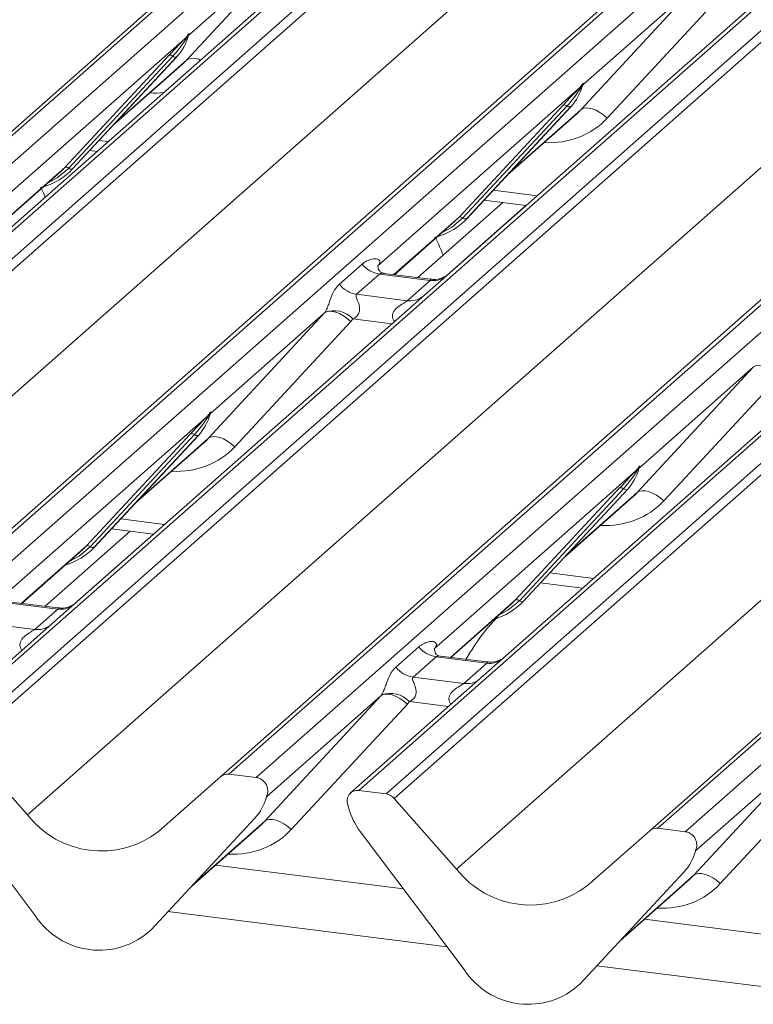
# Model space of a CAD drawing. Units: millimetres. Extents: x 5 to 415, y 5 to 292.
# Drawn here: x 290 to 295, y 124 to 130 of the extents above; entities that cross this region are included whole.
import ezdxf

# ---------------------------------------------------------------- set-up
doc = ezdxf.new("R2010")
doc.units = ezdxf.units.MM

msp = doc.modelspace()

# ---------------------------------------------------------------- linework, layer by layer
at = {"color": 7, "linetype": 'Continuous', "lineweight": 15}
for p, q in [((286.24332, 125.86484), (300.34413, 138.30059)), ((300.39705, 138.31602), (286.29623, 125.88026)), ((286.47216, 125.8581), (300.57298, 138.29385)), ((300.95725, 138.22335), (286.85643, 125.78759)), ((301.01017, 138.23877), (286.90935, 125.80302)), ((287.08528, 125.78085), (301.1861, 138.21661)), ((301.23902, 138.18785), (287.1382, 125.7521)), ((288.78764, 125.54429), (302.88846, 137.98004)), ((302.94137, 137.99546), (288.84056, 125.55971)), ((289.01649, 125.53754), (303.11731, 137.9733)), ((303.77899, 137.88993), (289.67818, 125.45418)), ((289.85411, 125.43201), (303.95493, 137.86777)), ((304.00784, 137.83901), (289.90702, 125.40326)), ((287.5396, 125.29695), (301.62491, 137.71902)), ((305.7102, 137.64662), (291.60938, 125.21087)), ((291.55647, 125.19545), (305.65729, 137.6312)), ((291.78532, 125.1887), (305.88613, 137.62446)), ((306.54782, 137.54109), (292.447, 125.10534)), ((292.62294, 125.08317), (306.72375, 137.51893)), ((306.77667, 137.49017), (292.67585, 125.05442)), ((290.30843, 124.94811), (304.39373, 137.37018)), ((294.3253, 124.84661), (308.42611, 137.28236)), ((308.47903, 137.29778), (294.37821, 124.86203)), ((294.55414, 124.83987), (308.65496, 137.27562)), ((293.07725, 124.59927), (307.16256, 137.02134)), ((291.33563, 129.81736), (292.08447, 130.626)), ((292.08447, 130.626), (291.3496, 129.97791)), ((295.27513, 130.42147), (293.03157, 128.44284)), ((293.87996, 129.49681), (294.6288, 130.30545)), ((294.6288, 130.30545), (293.89393, 129.65735)), ((294.79994, 130.25176), (294.0511, 129.44312)), ((291.32603, 129.95712), (290.02547, 128.81014)), ((291.32603, 129.95712), (291.34072, 129.97443)), ((291.34228, 129.97069), (291.33056, 129.95108)), ((291.34437, 129.96644), (291.34824, 129.97595)), ((291.34628, 129.97291), (291.34966, 129.98519)), ((291.35263, 129.98494), (291.3496, 129.97791)), ((290.5499, 129.12441), (291.22185, 129.84689)), ((291.24667, 129.84221), (290.57472, 129.11973)), ((290.59953, 129.11506), (291.27149, 129.83753)), ((290.60004, 129.11554), (291.27199, 129.83802)), ((291.27199, 129.83802), (291.27149, 129.83753)), ((290.8621, 129.39731), (291.30993, 129.79226)), ((293.87036, 129.63657), (292.5698, 128.48958)), ((293.87036, 129.63657), (293.88504, 129.65387)), ((293.88661, 129.65014), (293.87488, 129.63052)), ((293.88869, 129.64588), (293.89256, 129.65539)), ((293.89061, 129.65236), (293.89398, 129.66464)), ((293.89696, 129.66439), (293.89393, 129.65735)), ((293.09422, 128.80385), (293.76618, 129.52633)), ((293.791, 129.52165), (293.11904, 128.79918)), ((293.14386, 128.7945), (293.81582, 129.51698)), ((293.14436, 128.79499), (293.81632, 129.51747)), ((293.81632, 129.51747), (293.81582, 129.51698)), ((293.40643, 129.07676), (293.85426, 129.47171)), ((290.71038, 129.23418), (290.75773, 129.22822)), ((290.0196, 128.6543), (290.52343, 129.09864)), ((290.52343, 129.09864), (290.5499, 129.12441)), ((290.60004, 129.11554), (290.59953, 129.11506)), ((292.8274, 128.41415), (293.37638, 128.8983)), ((293.01911, 128.43237), (293.52605, 128.87944)), ((293.2547, 128.91363), (293.52656, 128.87938)), ((292.67664, 128.43314), (293.06776, 128.77808)), ((293.06776, 128.77808), (293.09422, 128.80385)), ((293.14436, 128.79499), (293.14386, 128.7945)), ((292.32158, 128.371), (292.46976, 128.50168)), ((292.57478, 128.49549), (292.57026, 128.49069)), ((292.58131, 128.43734), (292.43314, 128.30667)), ((292.90833, 128.39614), (292.58131, 128.43734)), ((292.90903, 128.40386), (292.61012, 128.44152)), ((293.03157, 128.44284), (292.87096, 128.3012)), ((292.76016, 128.26546), (292.90833, 128.39614)), ((292.43314, 128.30667), (292.76016, 128.26546)), ((292.87096, 128.3012), (290.6274, 126.32256)), ((291.4758, 127.37654), (292.22464, 128.18518)), ((292.22464, 128.18518), (291.48976, 127.53708)), ((292.39578, 128.13148), (291.64694, 127.32284)), ((295.63979, 127.95236), (293.39623, 125.97372)), ((294.24462, 127.0277), (294.99346, 127.83634)), ((294.99346, 127.83634), (294.25859, 127.18824)), ((295.16461, 127.78264), (294.41577, 126.974)), ((291.48982, 127.54436), (291.48644, 127.53209)), ((291.4928, 127.54411), (291.48976, 127.53708)), ((291.4662, 127.5163), (290.16564, 126.36931)), ((291.4662, 127.5163), (291.48088, 127.5336)), ((291.48244, 127.52986), (291.47072, 127.51025)), ((291.48251, 127.52064), (291.4884, 127.53512)), ((290.69006, 126.68358), (291.36201, 127.40606)), ((291.38683, 127.40138), (290.71488, 126.6789)), ((291.41165, 127.3967), (290.7397, 126.67423)), ((290.7402, 126.67472), (291.41216, 127.39719)), ((291.00226, 126.95648), (291.4501, 127.35144)), ((291.41216, 127.39719), (291.41165, 127.3967)), ((294.23502, 127.16746), (292.93446, 126.02047)), ((294.23502, 127.16746), (294.24971, 127.18476)), ((294.25127, 127.18102), (294.23955, 127.16141)), ((294.25336, 127.17677), (294.25723, 127.18628)), ((294.25527, 127.18325), (294.25865, 127.19553)), ((294.26163, 127.19527), (294.25859, 127.18824)), ((293.45889, 126.33474), (294.13084, 127.05722)), ((294.15566, 127.05254), (293.48371, 126.33007)), ((293.50853, 126.32539), (294.18048, 127.04787)), ((293.50903, 126.32588), (294.18098, 127.04835)), ((294.18098, 127.04835), (294.18048, 127.04787)), ((293.77109, 126.60765), (294.21892, 127.0026)), ((290.85054, 126.79335), (291.1224, 126.7591)), ((290.42324, 126.29387), (290.97222, 126.77802)), ((290.61495, 126.31209), (291.12188, 126.75917)), ((290.27247, 126.31287), (290.6636, 126.65781)), ((290.6636, 126.65781), (290.69006, 126.68358)), ((290.7402, 126.67472), (290.7397, 126.67423)), ((293.61937, 126.44451), (293.89122, 126.41026)), ((293.43242, 126.30897), (293.45889, 126.33474)), ((290.50417, 126.27587), (290.17715, 126.31707)), ((290.50487, 126.28359), (290.20596, 126.32125)), ((290.356, 126.14519), (290.50417, 126.27587)), ((290.6274, 126.32256), (290.4668, 126.18092)), ((293.0413, 125.96403), (293.43242, 126.30897)), ((293.50903, 126.32588), (293.50853, 126.32539)), ((290.4668, 126.18092), (289.62526, 125.43876)), ((290.02898, 126.18639), (290.356, 126.14519)), ((292.68625, 125.90189), (292.83442, 126.03257)), ((292.93945, 126.02637), (292.93492, 126.02157)), ((292.94597, 125.96823), (292.7978, 125.83755)), ((293.27299, 125.92703), (292.94597, 125.96823)), ((293.27369, 125.93475), (292.97479, 125.97241)), ((293.39623, 125.97372), (293.23563, 125.83208)), ((293.12482, 125.79635), (293.27299, 125.92703)), ((293.23563, 125.83208), (292.39409, 125.08992)), ((292.7978, 125.83755), (293.12482, 125.79635)), ((291.84046, 124.90743), (292.5893, 125.71607)), ((292.5893, 125.71607), (291.85443, 125.06797)), ((292.76044, 125.66237), (292.0116, 124.85373)), ((289.90702, 125.40326), (290.30843, 124.94811)), ((294.60929, 124.55859), (295.35813, 125.36723)), ((295.35813, 125.36723), (294.62325, 124.71913)), ((295.52927, 125.31353), (294.78043, 124.50489)), ((290.35913, 124.29901), (289.68718, 125.1908)), ((291.15507, 124.84144), (291.55647, 125.19545)), ((291.78532, 125.1887), (291.60938, 125.21087)), ((291.84717, 125.05153), (291.85306, 125.06601)), ((291.85448, 125.07525), (291.85111, 125.06297)), ((291.85746, 125.075), (291.85443, 125.06797)), ((292.62294, 125.08317), (292.447, 125.10534)), ((292.38121, 124.99619), (292.37784, 125.00932)), ((292.67585, 125.05442), (293.07725, 124.59927)), ((291.77632, 124.92759), (291.10436, 124.20512)), ((291.10486, 124.2056), (291.77682, 124.92808)), ((291.36693, 124.48737), (291.81476, 124.88232)), ((291.77682, 124.92808), (291.77632, 124.92759)), ((293.12796, 123.95017), (292.456, 124.84196)), ((293.92389, 124.4926), (294.3253, 124.84661)), ((294.55414, 124.83987), (294.37821, 124.86203)), ((294.616, 124.70269), (294.62189, 124.71717)), ((294.62331, 124.72641), (294.61993, 124.71413)), ((294.62629, 124.72616), (294.62325, 124.71913)), ((292.73526, 124.47133), (291.52206, 124.62418)), ((294.54514, 124.57875), (293.87319, 123.85628)), ((293.87369, 123.85677), (294.54564, 124.57924)), ((294.54564, 124.57924), (294.54514, 124.57875)), ((294.13575, 124.13853), (294.58359, 124.53349)), ((295.50409, 124.1225), (294.29088, 124.27535)), ((291.10486, 124.2056), (291.10436, 124.20512)), ((293.87369, 123.85677), (293.87319, 123.85628))]:
    msp.add_line(p, q, dxfattribs=at)
at = {"color": 8, "linetype": 'Continuous', "lineweight": 15}
for p, q in [((290.8747, 129.41086), (291.33563, 129.81736)), ((293.41903, 129.09031), (293.87996, 129.49681)), ((290.77059, 129.29892), (290.82949, 129.2915)), ((290.01983, 128.65694), (290.5499, 129.12441)), ((293.31492, 128.97837), (293.59832, 128.94266)), ((292.67422, 128.43345), (293.09422, 128.80385)), ((292.66117, 128.11617), (292.40927, 128.14791)), ((291.01487, 126.97003), (291.4758, 127.37654)), ((293.78369, 126.62119), (294.24462, 127.0277)), ((290.91075, 126.85809), (291.19415, 126.82239)), ((290.27006, 126.31317), (290.69006, 126.68358)), ((293.67958, 126.50925), (293.96298, 126.47355)), ((293.03888, 125.96433), (293.45889, 126.33474)), ((293.02583, 125.64706), (292.77394, 125.6788)), ((291.37953, 124.50092), (291.84046, 124.90743)), ((294.14836, 124.15208), (294.60929, 124.55859)), ((293.01693, 124.09751), (291.21543, 124.32448)), ((295.78576, 123.74867), (293.98425, 123.97564))]:
    msp.add_line(p, q, dxfattribs=at)
at = {"color": 7, "linetype": 'Continuous', "lineweight": 15, "flags": 128}
for points in [[(293.87996, 129.49681), (293.8936, 129.50507), (293.91096, 129.50893), (293.9314, 129.50824), (293.95416, 129.50303), (293.97841, 129.49349), (294.00326, 129.47997), (294.02779, 129.46297), (294.0511, 129.44312)], [(292.22464, 128.18518), (292.23828, 128.19344), (292.25564, 128.1973), (292.27607, 128.19661), (292.29884, 128.1914), (292.32309, 128.18186), (292.34794, 128.16834), (292.37247, 128.15134), (292.39578, 128.13148)], [(295.16461, 127.78264), (295.1413, 127.8025), (295.11677, 127.8195), (295.09192, 127.83302), (295.06766, 127.84256), (295.0449, 127.84777), (295.02446, 127.84846), (295.0071, 127.8446), (294.99346, 127.83634)], [(291.4758, 127.37654), (291.48944, 127.3848), (291.5068, 127.38866), (291.52723, 127.38797), (291.55, 127.38276), (291.57425, 127.37321), (291.5991, 127.3597), (291.62363, 127.3427), (291.64694, 127.32284)], [(294.41577, 126.974), (294.39246, 126.99386), (294.36793, 127.01086), (294.34308, 127.02438), (294.31883, 127.03392), (294.29606, 127.03913), (294.27562, 127.03982), (294.25827, 127.03596), (294.24462, 127.0277)], [(292.5893, 125.71607), (292.60294, 125.72433), (292.6203, 125.72818), (292.64074, 125.72749), (292.6635, 125.72228), (292.68775, 125.71274), (292.7126, 125.69922), (292.73713, 125.68223), (292.76044, 125.66237)], [(291.84046, 124.90743), (291.8541, 124.91569), (291.87146, 124.91954), (291.8919, 124.91885), (291.91466, 124.91364), (291.93891, 124.9041), (291.96376, 124.89058), (291.98829, 124.87359), (292.0116, 124.85373)], [(294.60929, 124.55859), (294.62293, 124.56685), (294.64029, 124.5707), (294.66072, 124.57001), (294.68349, 124.5648), (294.70774, 124.55526), (294.73259, 124.54175), (294.75712, 124.52475), (294.78043, 124.50489)]]:
    msp.add_lwpolyline(points, dxfattribs=at)
at = {"color": 8, "linetype": 'Continuous', "lineweight": 15, "flags": 128}
for points in [[(290.57472, 129.11973), (290.50115, 129.05802), (290.44132, 129.02622)], [(293.11904, 128.79918), (293.04548, 128.73747), (292.98565, 128.70566)], [(290.71488, 126.6789), (290.64132, 126.6172), (290.58148, 126.58539)], [(293.48371, 126.33007), (293.41014, 126.26836), (293.35031, 126.23655)]]:
    msp.add_lwpolyline(points, dxfattribs=at)
at = {"color": 7, "linetype": 'Continuous', "lineweight": 15}
for centre, radius, start, end in [((291.03329, 130.05747), 0.32421, 317.282894, 344.881837), ((291.3454, 129.96691), 0.02169, 206.804254, 226.848293), ((291.34824, 129.97537), 0.00758, 187.155317, 218.16859), ((291.33844, 129.98231), 0.01224, 288.291039, 309.842768), ((291.34235, 129.9776), 0.00612, 309.974842, 344.294173), ((291.37383, 129.969), 0.02652, 143.063234, 164.825492), ((291.37584, 129.978), 0.02715, 158.663867, 164.636612), ((291.23072, 129.82576), 0.02291, 45.876788, 112.782098), ((291.26262, 129.85865), 0.02291, 225.876788, 292.782098), ((293.57761, 129.73692), 0.32421, 317.282894, 344.881837), ((293.88972, 129.64635), 0.02169, 206.804254, 226.848293), ((293.89256, 129.65482), 0.00758, 187.155317, 218.16859), ((293.88276, 129.66176), 0.01224, 288.291039, 309.842768), ((293.88668, 129.65705), 0.00612, 309.974842, 344.294173), ((293.91816, 129.64845), 0.02652, 143.063234, 164.825492), ((293.92017, 129.65744), 0.02715, 158.663867, 164.636612), ((293.77505, 129.50521), 0.02291, 45.876788, 112.782098), ((293.80695, 129.5381), 0.02291, 225.876788, 292.782098), ((290.29866, 129.39659), 0.41205, 285.983139, 316.901652), ((290.55877, 129.10329), 0.02291, 45.876788, 112.782098), ((290.59066, 129.13618), 0.02291, 225.876788, 292.782098), ((292.84299, 129.07604), 0.41205, 285.983139, 316.901652), ((293.10309, 128.78273), 0.02291, 45.876788, 112.782098), ((293.13499, 128.81562), 0.02291, 225.876788, 292.782098), ((292.60532, 128.60786), 0.1722, 218.068909, 261.983803), ((292.45715, 128.47718), 0.1722, 218.068909, 261.983803), ((292.28792, 128.03701), 0.16439, 42.423523, 111.043556), ((291.514, 127.52818), 0.02652, 143.063234, 164.825492), ((291.516, 127.53717), 0.02715, 158.663867, 164.636612), ((291.17345, 127.61664), 0.32421, 317.282894, 344.881837), ((291.48556, 127.52608), 0.02169, 206.804254, 226.848293), ((291.4884, 127.53455), 0.00758, 187.155317, 218.16859), ((291.4786, 127.54148), 0.01224, 288.291039, 309.842768), ((291.48251, 127.53677), 0.00612, 309.974842, 344.294173), ((291.37089, 127.38494), 0.02291, 45.876788, 112.782098), ((291.40278, 127.41783), 0.02291, 225.876788, 292.782098), ((293.94228, 127.2678), 0.32421, 317.282894, 344.881837), ((294.25439, 127.17724), 0.02169, 206.804254, 226.848293), ((294.25723, 127.18571), 0.00758, 187.155317, 218.16859), ((294.24743, 127.19264), 0.01224, 288.291039, 309.842768), ((294.25134, 127.18793), 0.00612, 309.974842, 344.294173), ((294.28282, 127.17934), 0.02652, 143.063234, 164.825492), ((294.28483, 127.18833), 0.02715, 158.663867, 164.636612), ((294.13971, 127.0361), 0.02291, 45.876788, 112.782098), ((294.17161, 127.06899), 0.02291, 225.876788, 292.782098), ((290.43882, 126.95577), 0.41205, 285.983139, 316.901652), ((290.69893, 126.66246), 0.02291, 45.876788, 112.782098), ((290.73083, 126.69535), 0.02291, 225.876788, 292.782098), ((293.46776, 126.31362), 0.02291, 45.876788, 112.782098), ((293.20765, 126.60693), 0.41205, 285.983139, 316.901652), ((293.49965, 126.34651), 0.02291, 225.876788, 292.782098), ((292.96999, 126.13875), 0.1722, 218.068909, 261.983803), ((292.82182, 126.00807), 0.1722, 218.068909, 261.983803), ((292.65259, 125.5679), 0.16439, 42.423523, 111.043556), ((291.59992, 125.14486), 0.06669, 81.841587, 130.661207), ((291.77434, 125.10422), 0.08519, 342.028235, 82.595833), ((291.84718, 125.06766), 0.00612, 309.974842, 344.294173), ((291.87866, 125.05906), 0.02652, 143.063234, 164.825492), ((291.88067, 125.06806), 0.02715, 158.663867, 164.636612), ((292.43831, 125.03897), 0.06694, 82.5349, 203.551634), ((292.6111, 124.99834), 0.08566, 40.895791, 82.058156), ((291.53811, 125.14753), 0.32421, 317.282894, 344.881837), ((292.34512, 125.00089), 0.03378, 14.437702, 19.600949), ((290.7855, 125.32144), 0.60579, 218.04482, 307.593668), ((292.80582, 125.10684), 0.43878, 194.606923, 217.133291), ((294.36875, 124.79602), 0.06669, 81.841587, 130.661207), ((294.54317, 124.75538), 0.08519, 342.028235, 82.595833), ((294.30694, 124.79869), 0.32421, 317.282894, 344.881837), ((294.616, 124.71882), 0.00612, 309.974842, 344.294173), ((294.64749, 124.71023), 0.02652, 143.063234, 164.825492), ((294.64949, 124.71922), 0.02715, 158.663867, 164.636612), ((293.55433, 124.9726), 0.60579, 218.04482, 307.593668), ((290.77145, 124.5672), 0.49187, 213.041545, 312.596943), ((293.54028, 124.21836), 0.49187, 213.041545, 312.596943)]:
    msp.add_arc(centre, radius, start, end, dxfattribs=at)
at = {"color": 8, "linetype": 'Continuous', "lineweight": 15}
for centre, radius, start, end in [((291.38107, 129.73754), 0.09185, 60.675368, 119.645732), ((292.92728, 128.52879), 0.134, 261.872549, 305.155673), ((292.77912, 128.39789), 0.13378, 261.851592, 306.41352), ((290.52311, 126.40852), 0.134, 261.872549, 305.155673), ((290.37496, 126.27762), 0.13378, 261.851592, 306.41352), ((293.29194, 126.05968), 0.134, 261.872549, 305.155673), ((293.14378, 125.92878), 0.13378, 261.851592, 306.41352)]:
    msp.add_arc(centre, radius, start, end, dxfattribs=at)
at = {"color": 7, "linetype": 'Continuous', "lineweight": 15}
for centre, major_axis, ratio, start_param, end_param in [((290.98406, 130.14487), (0.34823, -0.33107), 0.8568657, 6.2078067, 6.2950732), ((293.52839, 129.82431), (0.34823, -0.33107), 0.8568657, 6.2078067, 6.2950732), ((292.51533, 128.54781), (-0.02939, 0.07523), 0.9167705, 3.5520713, 3.6545389), ((292.16445, 128.23836), (0.06224, -0.05081), 0.822402, 6.2356576, 6.3381252), ((292.22094, 128.29608), (0.17084, -0.16877), 0.863409, 0.027867, 0.1303346), ((294.93328, 127.88952), (0.06224, -0.05081), 0.822402, 6.2356576, 6.3381252), ((291.12422, 127.70404), (0.34823, -0.33107), 0.8568657, 6.2078067, 6.2950732), ((293.89305, 127.3552), (0.34823, -0.33107), 0.8568657, 6.2078067, 6.2950732), ((292.88, 126.0787), (-0.02939, 0.07523), 0.9167705, 3.5520713, 3.6545389), ((292.52912, 125.76925), (0.06224, -0.05081), 0.822402, 6.2356576, 6.3381252), ((292.58561, 125.82696), (0.17084, -0.16877), 0.863409, 0.027867, 0.1303346), ((291.48889, 125.23493), (0.34823, -0.33107), 0.8568657, 6.2078067, 6.2950732), ((294.25771, 124.88609), (0.34823, -0.33107), 0.8568657, 6.2078067, 6.2950732)]:
    msp.add_ellipse(centre, major_axis=major_axis, ratio=ratio, start_param=start_param, end_param=end_param, dxfattribs=at)
at = {"color": 8, "linetype": 'Continuous', "lineweight": 15}
for centre, end_param in [((291.04055, 130.20258), 5.6681151), ((293.58488, 129.88203), 6.3110523), ((291.18071, 127.76176), 6.3110523), ((293.94954, 127.41292), 6.3110523), ((291.54538, 125.29264), 6.3110523), ((294.3142, 124.94381), 6.3110523)]:
    msp.add_ellipse(centre, major_axis=(0.45558, -0.45005), ratio=0.863409, start_param=5.5151521, end_param=end_param, dxfattribs=at)
at = {"color": 7, "linetype": 'Continuous', "lineweight": 15}
for points, knots in [([(291.22185, 129.84689), (291.24808, 129.87512), (291.28095, 129.91052), (291.31845, 129.94929), (291.32603, 129.95712)], [0, 0, 0, 0, 0.7978894, 1, 1, 1, 1]), ([(291.34072, 129.97443), (291.34322, 129.97799), (291.34635, 129.98245), (291.34947, 129.98679), (291.35023, 129.98756), (291.35055, 129.98788)], [0, 0, 0, 0, 0.6998445, 0.8776469, 1, 1, 1, 1]), ([(291.34966, 129.98519), (291.34958, 129.98511), (291.34941, 129.98492), (291.34882, 129.98398), (291.3479, 129.98217), (291.34567, 129.97755), (291.34376, 129.97369), (291.34228, 129.97069)], [0, 0, 0, 0, 0.036794, 0.0783449, 0.2278609, 0.4015766, 1, 1, 1, 1]), ([(291.34824, 129.97595), (291.34865, 129.97755), (291.34945, 129.98063), (291.3501, 129.98402), (291.34998, 129.98515), (291.34988, 129.9853), (291.34976, 129.98528), (291.34967, 129.98521), (291.34966, 129.98519)], [0, 0, 0, 0, 0.44662783, 0.86078774, 0.91799096, 0.95663856, 0.99152723, 1, 1, 1, 1]), ([(291.34831, 129.97618), (291.34833, 129.97626), (291.34849, 129.97691), (291.34865, 129.97706), (291.34853, 129.97691), (291.3485, 129.97687)], [0, 0, 0, 0, 0.0991795, 0.8130529, 1, 1, 1, 1]), ([(291.35055, 129.98788), (291.35071, 129.98801), (291.35116, 129.98837), (291.35212, 129.98853), (291.35267, 129.98712), (291.35265, 129.98565), (291.35263, 129.98494)], [0, 0, 0, 0, 0.0708701, 0.2005267, 0.610693, 1, 1, 1, 1]), ([(291.33056, 129.95108), (291.32549, 129.94361), (291.2982, 129.90338), (291.2698, 129.86967), (291.24667, 129.84221)], [0, 0, 0, 0, 0.1856999, 1, 1, 1, 1]), ([(293.76618, 129.52633), (293.79241, 129.55457), (293.82528, 129.58996), (293.86278, 129.62873), (293.87036, 129.63657)], [0, 0, 0, 0, 0.7978894, 1, 1, 1, 1]), ([(293.88504, 129.65387), (293.88754, 129.65743), (293.89068, 129.66189), (293.8938, 129.66624), (293.89456, 129.66701), (293.89487, 129.66732)], [0, 0, 0, 0, 0.6998445, 0.8776469, 1, 1, 1, 1]), ([(293.89398, 129.66464), (293.8939, 129.66455), (293.89373, 129.66437), (293.89314, 129.66342), (293.89222, 129.66161), (293.89, 129.657), (293.88809, 129.65313), (293.88661, 129.65014)], [0, 0, 0, 0, 0.036794, 0.0783449, 0.2278609, 0.4015766, 1, 1, 1, 1]), ([(293.89256, 129.65539), (293.89298, 129.65699), (293.89378, 129.66008), (293.89443, 129.66347), (293.89431, 129.6646), (293.8942, 129.66475), (293.89408, 129.66472), (293.894, 129.66465), (293.89398, 129.66464)], [0, 0, 0, 0, 0.44662783, 0.86078774, 0.91799096, 0.95663856, 0.99152723, 1, 1, 1, 1]), ([(293.89264, 129.65562), (293.89266, 129.6557), (293.89281, 129.65635), (293.89298, 129.65651), (293.89285, 129.65635), (293.89283, 129.65632)], [0, 0, 0, 0, 0.0991795, 0.8130529, 1, 1, 1, 1]), ([(293.89487, 129.66732), (293.89503, 129.66745), (293.89548, 129.66781), (293.89645, 129.66797), (293.897, 129.66656), (293.89697, 129.6651), (293.89696, 129.66439)], [0, 0, 0, 0, 0.0708701, 0.2005267, 0.610693, 1, 1, 1, 1]), ([(293.87488, 129.63052), (293.86982, 129.62305), (293.84252, 129.58283), (293.81412, 129.54911), (293.791, 129.52165)], [0, 0, 0, 0, 0.1856999, 1, 1, 1, 1]), ([(290.42297, 128.93298), (290.41589, 128.95158), (290.40721, 128.97438), (290.39573, 128.99412), (290.39361, 128.99775)], [0, 0, 0, 0, 0.8156241, 1, 1, 1, 1]), ([(292.99064, 128.5581), (292.97654, 128.59563), (292.96085, 128.63738), (292.94004, 128.67354), (292.93794, 128.6772)], [0, 0, 0, 0, 0.89893198, 1, 1, 1, 1]), ([(292.46976, 128.50168), (292.47219, 128.50373), (292.48368, 128.51343), (292.50742, 128.52704), (292.53995, 128.53646), (292.56592, 128.5361), (292.57948, 128.52841), (292.58328, 128.51961), (292.58316, 128.51191), (292.58036, 128.50361), (292.57651, 128.498), (292.57478, 128.49549)], [0, 0, 0, 0, 0.0634524, 0.2993938, 0.5389852, 0.7349218, 0.8457839, 0.8938147, 0.9309126, 0.9690038, 1, 1, 1, 1]), ([(292.61083, 128.44196), (292.60936, 128.44198), (292.59937, 128.4421), (292.59175, 128.44773), (292.57668, 128.45549), (292.56921, 128.4861), (292.57104, 128.49086), (292.57157, 128.49224)], [0, 0, 0, 0, 0.0349354, 0.237462, 0.531089, 0.8632888, 1, 1, 1, 1]), ([(293.01974, 128.43187), (293.01986, 128.43196), (293.02012, 128.43217), (293.01505, 128.42832), (293.00261, 128.42035), (292.97459, 128.40779), (292.94062, 128.39944), (292.91671, 128.40467), (292.90965, 128.40621)], [0, 0, 0, 0, 0.07675951, 0.17415061, 0.29131795, 0.49169711, 0.84992352, 1, 1, 1, 1]), ([(292.22889, 128.19044), (292.22897, 128.19055), (292.23098, 128.19338), (292.23448, 128.19919), (292.23989, 128.2103), (292.245, 128.22268), (292.25266, 128.2432), (292.26364, 128.27468), (292.27765, 128.30985), (292.29604, 128.34464), (292.31277, 128.36191), (292.32158, 128.371)], [0, 0, 0, 0, 0.0014845, 0.0396751, 0.0693315, 0.1173314, 0.1645763, 0.2945557, 0.5240082, 0.7492793, 1, 1, 1, 1]), ([(292.43314, 128.30667), (292.43141, 128.30411), (292.42834, 128.29958), (292.43062, 128.28596), (292.43997, 128.26443), (292.45105, 128.23651), (292.45333, 128.21141), (292.45146, 128.19539), (292.44618, 128.18091), (292.4346, 128.16458), (292.42169, 128.15468), (292.41189, 128.14924), (292.40952, 128.14803), (292.40927, 128.14791)], [0, 0, 0, 0, 0.0909668, 0.161129, 0.3371756, 0.5457335, 0.6288972, 0.6839246, 0.7593195, 0.8302457, 0.9596202, 0.9958517, 1, 1, 1, 1]), ([(291.48088, 127.5336), (291.48338, 127.53716), (291.48651, 127.54162), (291.48963, 127.54596), (291.4904, 127.54674), (291.49071, 127.54705)], [0, 0, 0, 0, 0.6998445, 0.8776469, 1, 1, 1, 1]), ([(291.48982, 127.54436), (291.48974, 127.54428), (291.48957, 127.5441), (291.48898, 127.54315), (291.48806, 127.54134), (291.48583, 127.53672), (291.48392, 127.53286), (291.48244, 127.52986)], [0, 0, 0, 0, 0.036794, 0.0783449, 0.2278609, 0.4015766, 1, 1, 1, 1]), ([(291.4884, 127.53512), (291.48882, 127.53672), (291.48961, 127.5398), (291.49027, 127.5432), (291.49015, 127.54433), (291.49004, 127.54447), (291.48992, 127.54445), (291.48984, 127.54438), (291.48982, 127.54436)], [0, 0, 0, 0, 0.4466278, 0.8607877, 0.917991, 0.9566386, 0.9915272, 1, 1, 1, 1]), ([(291.49071, 127.54705), (291.49087, 127.54718), (291.49132, 127.54754), (291.49229, 127.5477), (291.49284, 127.54629), (291.49281, 127.54483), (291.4928, 127.54411)], [0, 0, 0, 0, 0.0708701, 0.2005267, 0.610693, 1, 1, 1, 1]), ([(291.36201, 127.40606), (291.38824, 127.4343), (291.42111, 127.46969), (291.45862, 127.50846), (291.4662, 127.5163)], [0, 0, 0, 0, 0.7978894, 1, 1, 1, 1]), ([(291.47072, 127.51025), (291.46565, 127.50278), (291.43836, 127.46256), (291.40996, 127.42884), (291.38683, 127.40138)], [0, 0, 0, 0, 0.1856999, 1, 1, 1, 1]), ([(291.48847, 127.53535), (291.48849, 127.53543), (291.48865, 127.53608), (291.48881, 127.53624), (291.48869, 127.53608), (291.48867, 127.53605)], [0, 0, 0, 0, 0.0991795, 0.8130529, 1, 1, 1, 1]), ([(294.13084, 127.05722), (294.15707, 127.08546), (294.18994, 127.12085), (294.22744, 127.15962), (294.23502, 127.16746)], [0, 0, 0, 0, 0.7978894, 1, 1, 1, 1]), ([(294.23955, 127.16141), (294.23448, 127.15394), (294.20719, 127.11372), (294.17879, 127.08), (294.15566, 127.05254)], [0, 0, 0, 0, 0.1856999, 1, 1, 1, 1]), ([(294.24971, 127.18476), (294.25221, 127.18832), (294.25534, 127.19278), (294.25846, 127.19713), (294.25922, 127.1979), (294.25954, 127.19821)], [0, 0, 0, 0, 0.6998445, 0.8776469, 1, 1, 1, 1]), ([(294.25865, 127.19553), (294.25857, 127.19544), (294.2584, 127.19526), (294.25781, 127.19431), (294.25689, 127.1925), (294.25466, 127.18788), (294.25275, 127.18402), (294.25127, 127.18102)], [0, 0, 0, 0, 0.036794, 0.0783449, 0.2278609, 0.4015766, 1, 1, 1, 1]), ([(294.25723, 127.18628), (294.25764, 127.18788), (294.25844, 127.19096), (294.25909, 127.19436), (294.25897, 127.19549), (294.25887, 127.19563), (294.25875, 127.19561), (294.25866, 127.19554), (294.25865, 127.19553)], [0, 0, 0, 0, 0.44662783, 0.86078774, 0.91799096, 0.95663856, 0.99152723, 1, 1, 1, 1]), ([(294.2573, 127.18651), (294.25732, 127.18659), (294.25748, 127.18724), (294.25764, 127.1874), (294.25752, 127.18724), (294.25749, 127.18721)], [0, 0, 0, 0, 0.0991795, 0.8130529, 1, 1, 1, 1]), ([(294.25954, 127.19821), (294.2597, 127.19834), (294.26015, 127.1987), (294.26111, 127.19886), (294.26166, 127.19745), (294.26164, 127.19599), (294.26163, 127.19527)], [0, 0, 0, 0, 0.0708701, 0.2005267, 0.610693, 1, 1, 1, 1]), ([(290.61558, 126.3116), (290.61569, 126.31169), (290.61596, 126.31189), (290.61088, 126.30805), (290.59845, 126.30007), (290.57043, 126.28752), (290.53645, 126.27916), (290.51254, 126.2844), (290.50549, 126.28594)], [0, 0, 0, 0, 0.0767595, 0.1741506, 0.2913179, 0.4916971, 0.8499235, 1, 1, 1, 1]), ([(293.34359, 126.22711), (293.31094, 126.1914), (293.23463, 126.10795), (293.17352, 126.00861), (293.13855, 125.95178)], [0, 0, 0, 0, 0.4279229, 1, 1, 1, 1]), ([(292.83442, 126.03257), (292.83685, 126.03462), (292.84834, 126.04432), (292.87208, 126.05792), (292.90461, 126.06735), (292.93059, 126.06699), (292.94414, 126.0593), (292.94794, 126.05049), (292.94783, 126.0428), (292.94503, 126.0345), (292.94118, 126.02889), (292.93945, 126.02637)], [0, 0, 0, 0, 0.0634524, 0.2993938, 0.5389852, 0.7349218, 0.8457839, 0.8938147, 0.9309126, 0.9690038, 1, 1, 1, 1]), ([(292.97549, 125.97285), (292.97402, 125.97287), (292.96403, 125.97298), (292.95641, 125.97862), (292.94134, 125.98638), (292.93387, 126.01699), (292.9357, 126.02175), (292.93624, 126.02313)], [0, 0, 0, 0, 0.0349354, 0.237462, 0.531089, 0.8632888, 1, 1, 1, 1]), ([(293.3844, 125.96276), (293.38452, 125.96285), (293.38479, 125.96306), (293.37971, 125.95921), (293.36727, 125.95123), (293.33925, 125.93868), (293.30528, 125.93033), (293.28137, 125.93556), (293.27431, 125.9371)], [0, 0, 0, 0, 0.0767595, 0.1741506, 0.2913179, 0.4916971, 0.8499235, 1, 1, 1, 1]), ([(292.59356, 125.72133), (292.59363, 125.72143), (292.59564, 125.72427), (292.59914, 125.73008), (292.60456, 125.74119), (292.60966, 125.75357), (292.61732, 125.77408), (292.6283, 125.80557), (292.64231, 125.84074), (292.6607, 125.87553), (292.67744, 125.89279), (292.68625, 125.90189)], [0, 0, 0, 0, 0.0014845, 0.0396751, 0.0693315, 0.1173314, 0.1645763, 0.2945557, 0.5240082, 0.7492793, 1, 1, 1, 1]), ([(292.7978, 125.83755), (292.79607, 125.835), (292.793, 125.83046), (292.79528, 125.81685), (292.80463, 125.79532), (292.81571, 125.7674), (292.81799, 125.7423), (292.81612, 125.72628), (292.81084, 125.7118), (292.79927, 125.69547), (292.78635, 125.68556), (292.77655, 125.68013), (292.77418, 125.67892), (292.77394, 125.6788)], [0, 0, 0, 0, 0.0909668, 0.161129, 0.3371756, 0.5457335, 0.6288972, 0.6839246, 0.7593195, 0.8302457, 0.9596202, 0.9958517, 1, 1, 1, 1]), ([(291.85306, 125.06601), (291.85348, 125.06761), (291.85428, 125.07069), (291.85493, 125.07409), (291.85481, 125.07521), (291.8547, 125.07536), (291.85458, 125.07534), (291.8545, 125.07527), (291.85448, 125.07525)], [0, 0, 0, 0, 0.4466278, 0.8607877, 0.917991, 0.9566386, 0.9915272, 1, 1, 1, 1]), ([(291.85314, 125.06624), (291.85316, 125.06632), (291.85331, 125.06697), (291.85348, 125.06712), (291.85335, 125.06697), (291.85333, 125.06693)], [0, 0, 0, 0, 0.0991795, 0.8130529, 1, 1, 1, 1]), ([(291.85537, 125.07794), (291.85553, 125.07807), (291.85598, 125.07843), (291.85695, 125.07859), (291.8575, 125.07718), (291.85748, 125.07571), (291.85746, 125.075)], [0, 0, 0, 0, 0.0708701, 0.2005267, 0.610693, 1, 1, 1, 1]), ([(294.62189, 124.71717), (294.62231, 124.71877), (294.6231, 124.72185), (294.62376, 124.72525), (294.62364, 124.72638), (294.62353, 124.72652), (294.62341, 124.7265), (294.62333, 124.72643), (294.62331, 124.72641)], [0, 0, 0, 0, 0.4466278, 0.8607877, 0.917991, 0.9566386, 0.9915272, 1, 1, 1, 1]), ([(294.62196, 124.7174), (294.62198, 124.71748), (294.62214, 124.71813), (294.6223, 124.71829), (294.62218, 124.71813), (294.62216, 124.71809)], [0, 0, 0, 0, 0.0991795, 0.8130529, 1, 1, 1, 1]), ([(294.6242, 124.7291), (294.62436, 124.72923), (294.62481, 124.72959), (294.62578, 124.72975), (294.62633, 124.72834), (294.6263, 124.72687), (294.62629, 124.72616)], [0, 0, 0, 0, 0.0708701, 0.2005267, 0.610693, 1, 1, 1, 1])]:
    msp.add_open_spline(points, degree=3, knots=knots, dxfattribs=at)
at = {"color": 8, "linetype": 'Continuous', "lineweight": 15}
for points, knots in [([(292.61008, 128.44129), (292.60958, 128.44143), (292.60286, 128.44335), (292.59378, 128.44223), (292.58517, 128.44015), (292.58246, 128.43818), (292.58131, 128.43734)], [0, 0, 0, 0, 0.0416187, 0.5580026, 0.8115169, 1, 1, 1, 1]), ([(292.90833, 128.39614), (292.91002, 128.39798), (292.913, 128.40124), (292.91208, 128.40363), (292.90988, 128.40318), (292.90906, 128.403)], [0, 0, 0, 0, 0.4478615, 0.7932945, 1, 1, 1, 1]), ([(292.67919, 128.13207), (292.67693, 128.13417), (292.67021, 128.14039), (292.66547, 128.15325), (292.66327, 128.16917), (292.66603, 128.18242), (292.67587, 128.20304), (292.69858, 128.22585), (292.72814, 128.24479), (292.74771, 128.25653), (292.7563, 128.26228), (292.75901, 128.26451), (292.76016, 128.26546)], [0, 0, 0, 0, 0.0467739, 0.1389299, 0.2005374, 0.2917559, 0.3401895, 0.5501244, 0.7743994, 0.8959549, 0.9556315, 1, 1, 1, 1]), ([(290.50417, 126.27587), (290.50585, 126.27771), (290.50884, 126.28097), (290.50792, 126.28336), (290.50572, 126.2829), (290.50489, 126.28273)], [0, 0, 0, 0, 0.4478615, 0.7932945, 1, 1, 1, 1]), ([(290.27503, 126.0118), (290.27277, 126.01389), (290.26605, 126.02011), (290.26131, 126.03298), (290.25911, 126.04889), (290.26187, 126.06215), (290.27171, 126.08277), (290.29441, 126.10558), (290.32398, 126.12452), (290.34355, 126.13626), (290.35214, 126.14201), (290.35484, 126.14424), (290.356, 126.14519)], [0, 0, 0, 0, 0.0467739, 0.1389299, 0.2005374, 0.2917559, 0.3401895, 0.5501244, 0.7743994, 0.8959549, 0.9556315, 1, 1, 1, 1]), ([(292.97475, 125.97218), (292.97425, 125.97232), (292.96753, 125.97424), (292.95845, 125.97312), (292.94983, 125.97104), (292.94713, 125.96907), (292.94597, 125.96823)], [0, 0, 0, 0, 0.0416187, 0.5580026, 0.8115169, 1, 1, 1, 1]), ([(293.27299, 125.92703), (293.27468, 125.92887), (293.27766, 125.93213), (293.27675, 125.93452), (293.27455, 125.93406), (293.27372, 125.93389)], [0, 0, 0, 0, 0.4478615, 0.7932945, 1, 1, 1, 1]), ([(293.04386, 125.66296), (293.04159, 125.66505), (293.03488, 125.67127), (293.03014, 125.68414), (293.02793, 125.70005), (293.0307, 125.71331), (293.04053, 125.73393), (293.06324, 125.75674), (293.0928, 125.77568), (293.11238, 125.78742), (293.12096, 125.79317), (293.12367, 125.7954), (293.12482, 125.79635)], [0, 0, 0, 0, 0.0467739, 0.1389299, 0.2005374, 0.2917559, 0.3401895, 0.5501244, 0.7743994, 0.8959549, 0.9556315, 1, 1, 1, 1])]:
    msp.add_open_spline(points, degree=3, knots=knots, dxfattribs=at)

doc.saveas('drawing.dxf')
